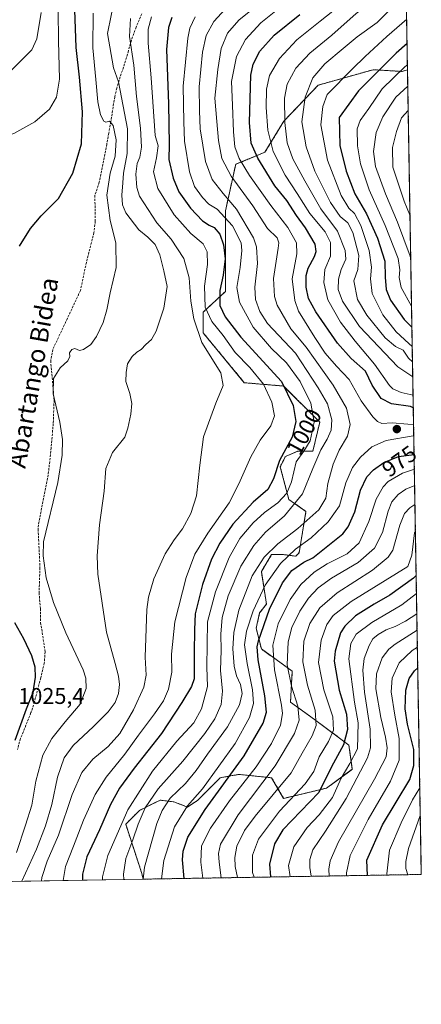
# Model space of a CAD drawing. Units: metres. Extents: x 613558 to 617010, y 4771018 to 4773389.
# Drawn here: x 616832 to 617010, y 4771018 to 4771453 of the extents above; entities that cross this region are included whole.
import ezdxf
from ezdxf.enums import TextEntityAlignment as Align

# ---------------------------------------------------------------- set-up
doc = ezdxf.new("R2010")
doc.units = ezdxf.units.M
doc.header["$MEASUREMENT"] = 0
doc.linetypes.add('TRAZOS', pattern=[0.75, 0.5, -0.25])
doc.linetypes.add('TRAZOSX2', pattern=[1.5, 1, -0.5])
for name, color, linetype, lineweight in [('Arbolado forestal', 92, 'TRAZOS', 0), ('Arbolado forestal CxS', 92, 'Continuous', 0), ('Carátula', 7, 'Continuous', 5), ('Comarca CxS', 133, 'Continuous', 0), ('Comunidad Autónoma CxS', 142, 'Continuous', 0), ('Curva de nivel maestra', 36, 'Continuous', 30), ('Curva de nivel normal', 36, 'Continuous', 0), ('Espacio natural protegido CxS', 2, 'Continuous', 0), ('Municipio CxS', 142, 'Continuous', 0), ('Pastizal CxS', 92, 'Continuous', 0), ('Provincia CxS', 1, 'Continuous', 0), ('Punto de cota en terreno', 7, 'Continuous', 0), ('Rótulo de curva de nivel directora', 19, 'Continuous', 0), ('Rótulo de punto de cota en terreno', 19, 'Continuous', 0), ('Senda', 19, 'TRAZOSX2', 0), ('Texto cartográfico', 19, 'Continuous', 0)]:
    doc.layers.add(name, color=color, linetype=linetype, lineweight=lineweight)
doc.styles.add('Arial', font='txt', dxfattribs={"height": 0.2})

# ---------------------------------------------------------------- blocks, each defined once
blk = doc.blocks.new('*U150')
at = {"layer": 'Arbolado forestal CxS', "color": 92, "linetype": 'Continuous', "lineweight": 0}
blk.add_polyline3d([(616988.44, 4771430.56, 950.74), (617001.32, 4771429.8, 943.95), (617003.67, 4771430.49, 943.35), (617009.75, 4771075.7, 911.65), (616886.91, 4771073.63, 984.92), (616886.36, 4771076.18, 985.24), (616879.27, 4771097.86, 993.02), (616885.33, 4771103.92, 990.76), (616890.16, 4771106.33, 988.32), (616894.43, 4771108.47, 986.43), (616900.49, 4771107.71, 982.97), (616906.55, 4771105.43, 979.42), (616911.1, 4771108.47, 978.9), (616920.95, 4771118.32, 977.43), (616925.73, 4771119.19, 974.9), (616929.28, 4771119.83, 972.78), (616932.88, 4771119.45, 970.35), (616936.39, 4771119.08, 968.14), (616943.68, 4771118.32, 963.56), (616948.98, 4771109.22, 956.47), (616967.93, 4771113.77, 948.65), (616979.29, 4771122.11, 942.86), (616977.78, 4771132.71, 948.21), (616962.62, 4771144.08, 960.97), (616952.01, 4771151.66, 966.82), (616952.77, 4771165.3, 963.36), (616939.13, 4771175.15, 972.99), (616936.86, 4771184.24, 976.84), (616938.38, 4771191.06, 977.43), (616941.41, 4771194.85, 975.97), (616939.13, 4771209.24, 982.7), (616943.68, 4771216.82, 983.49), (616948.23, 4771216.82, 981.2), (616954.29, 4771216.07, 977.48), (616955.8, 4771217.58, 977.61), (616958.84, 4771235.77, 986.56), (616951.26, 4771241.07, 992.47), (616947.47, 4771255.47, 999.23), (616949.74, 4771260.01, 998.68), (616955.05, 4771262.29, 996.39), (616961.87, 4771262.29, 992.13), (616964.9, 4771275.17, 993.45), (616948.98, 4771291.08, 1000.01), (616931.61, 4771292.56, 1007.6), (616913.43, 4771314.55, 1008.35), (616913.43, 4771323.65, 1005.86), (616923.28, 4771332.74, 998.04), (616923.28, 4771368.38, 993.35), (616927.82, 4771388.85, 981.63), (616940.7, 4771394.16, 971.69), (616949.04, 4771407.81, 965), (616964.19, 4771423.73, 957.77), (616988.44, 4771430.56, 950.74)], close=True, dxfattribs=at)
blk = doc.blocks.new('*U174')
at = {"layer": 'Curva de nivel normal', "color": 36, "linetype": 'Continuous', "lineweight": 0}
blk.add_polyline3d([(616909.98, 4771453.9, 995), (616907.55, 4771448.84, 995), (616906.64, 4771444.53, 995), (616904.6, 4771423.29, 995), (616904.94, 4771407.54, 995), (616905.28, 4771399.12, 995), (616907.4, 4771385.51, 995), (616909.6, 4771379.12, 995), (616913.09, 4771374.15, 995), (616916.02, 4771371.31, 995), (616919.67, 4771369, 995), (616926.39, 4771361.75, 995), (616930.18, 4771354.2, 995), (616930.47, 4771350.86, 995), (616929.71, 4771343.28, 995), (616928.26, 4771334.54, 995), (616929.47, 4771328.03, 995), (616935.54, 4771317.08, 995), (616943.67, 4771307.66, 995), (616950.21, 4771301.27, 995), (616956.2, 4771293.15, 995), (616960.97, 4771283.46, 995), (616962.45, 4771275.17, 995), (616960.63, 4771266.97, 995), (616957.92, 4771262.42, 995), (616954.55, 4771257.63, 995), (616952.41, 4771248.86, 995), (616950.36, 4771243.91, 995), (616946.34, 4771239.56, 995), (616940.57, 4771235.28, 995), (616935.5, 4771230.8, 995), (616929.63, 4771223.86, 995), (616924.91, 4771215.53, 995), (616918.84, 4771200.28, 995), (616915.38, 4771187.06, 995), (616915.03, 4771167.05, 995), (616915.29, 4771158.61, 995), (616912.72, 4771148.8, 995), (616909.29, 4771142.6, 995), (616901.89, 4771134.46, 995), (616891.11, 4771121.2, 995), (616880.17, 4771104.2, 995), (616871.31, 4771084.03, 995), (616869.05, 4771074.64, 995), (616869.03, 4771073.32, 995)], dxfattribs=at)
blk = doc.blocks.new('*U175')
at = {"layer": 'Curva de nivel normal', "color": 36, "linetype": 'Continuous', "lineweight": 0}
blk.add_polyline3d([(616940.44, 4771461.54, 985), (616929.25, 4771452.45, 985), (616924.25, 4771446.64, 985), (616921.35, 4771439.95, 985), (616919.98, 4771430.67, 985), (616918.62, 4771418.04, 985), (616919.52, 4771407.79, 985), (616920.19, 4771399.28, 985), (616921.7, 4771391.37, 985), (616925.77, 4771383.69, 985), (616935.3, 4771370.5, 985), (616941.92, 4771360.58, 985), (616946.08, 4771356.44, 985), (616946.8, 4771354.27, 985), (616946.5, 4771351.86, 985), (616944.56, 4771338.47, 985), (616944.93, 4771330.56, 985), (616946.09, 4771326.7, 985), (616952.12, 4771316.34, 985), (616958.85, 4771308.21, 985), (616970.79, 4771291.53, 985), (616976.79, 4771281.38, 985), (616978.4, 4771274.1, 985), (616977.12, 4771269.01, 985), (616973.48, 4771262.78, 985), (616970.8, 4771256.68, 985), (616968.5, 4771248.14, 985), (616967.6, 4771241.64, 985), (616964.56, 4771236.49, 985), (616955.2, 4771228.2, 985), (616946.42, 4771221.56, 985), (616940.37, 4771215.67, 985), (616935.14, 4771207.4, 985), (616929.19, 4771192.29, 985), (616926.96, 4771182.45, 985), (616926.56, 4771175.14, 985), (616927.17, 4771167.5, 985), (616928.21, 4771163.22, 985), (616929.93, 4771159.46, 985), (616930.65, 4771155.53, 985), (616929.5, 4771150.56, 985), (616924.19, 4771140.83, 985), (616915.41, 4771128.68, 985), (616910.43, 4771121.59, 985), (616905.58, 4771115.87, 985), (616898.9, 4771109.34, 985), (616895.32, 4771103.89, 985), (616893.05, 4771098.14, 985), (616887.48, 4771078.88, 985), (616886.92, 4771073.63, 985)], dxfattribs=at)
blk = doc.blocks.new('*U178')
at = {"layer": 'Curva de nivel normal', "color": 36, "linetype": 'Continuous', "lineweight": 0}
for points in [[(617004.77, 4771366.06, 935), (617002.16, 4771372.54, 935), (616997.16, 4771387.52, 935), (616997.02, 4771396.3, 935), (616998.73, 4771403.32, 935), (617001, 4771409.33, 935), (617003.97, 4771412.64, 935)], [(616969.02, 4771075.01, 935), (616968.94, 4771077.98, 935), (616969.55, 4771081.71, 935), (616973.18, 4771090.06, 935), (616989.12, 4771117.78, 935), (616994.23, 4771127.53, 935), (616994.68, 4771131.53, 935), (616993.98, 4771136.2, 935), (616991.84, 4771144.86, 935), (616989.74, 4771157.53, 935), (616989.99, 4771164.24, 935), (616992.42, 4771171.19, 935), (616995.45, 4771175.09, 935), (616998.18, 4771177.21, 935), (617007.9, 4771183.49, 935)]]:
    blk.add_polyline3d(points, dxfattribs=at)
blk = doc.blocks.new('*U181')
at = {"layer": 'Curva de nivel normal', "color": 36, "linetype": 'Continuous', "lineweight": 0}
for points in [[(616996.42, 4771457.54, 960), (616990.32, 4771451.38, 960), (616981.39, 4771445.06, 960), (616975.18, 4771439.9, 960), (616967.11, 4771433.1, 960), (616961.91, 4771426.94, 960), (616958.47, 4771418.41, 960), (616957.04, 4771407.52, 960), (616958.87, 4771396.54, 960), (616962.78, 4771385.8, 960), (616969.6, 4771372.01, 960), (616973.97, 4771365.83, 960), (616977.28, 4771363.01, 960), (616979.55, 4771358.78, 960), (616982.19, 4771348.71, 960), (616981.78, 4771342.4, 960), (616979.92, 4771337.54, 960), (616981.63, 4771329.2, 960), (616985.64, 4771322.34, 960), (616993.81, 4771312.3, 960), (616998.33, 4771308.51, 960), (617001.79, 4771306.91, 960), (617004.07, 4771303.42, 960), (617005.87, 4771301.79, 960)], [(617006.95, 4771238.78, 960), (617004.74, 4771237.44, 960), (617002.27, 4771234.82, 960), (617000.24, 4771229.77, 960), (616997.16, 4771218.75, 960), (616995.11, 4771215.63, 960), (616988.17, 4771209.95, 960), (616972.63, 4771199.9, 960), (616964.99, 4771193.2, 960), (616960.54, 4771186.32, 960), (616957.93, 4771178.61, 960), (616957.49, 4771169.43, 960), (616959.51, 4771159.11, 960), (616962.88, 4771148.08, 960), (616963.34, 4771141.36, 960), (616961.58, 4771136.76, 960), (616957.12, 4771129.21, 960), (616952.23, 4771120.47, 960), (616936.43, 4771101.43, 960), (616931.7, 4771095.08, 960), (616928.34, 4771088.13, 960), (616927.37, 4771083.18, 960), (616927.56, 4771079.24, 960), (616928.55, 4771074.33, 960)]]:
    blk.add_polyline3d(points, dxfattribs=at)
blk = doc.blocks.new('*U186')
at = {"layer": 'Curva de nivel normal', "color": 36, "linetype": 'Continuous', "lineweight": 0}
blk.add_polyline3d([(617008.0311, 4771175.9454, 930), (617005.65, 4771174.46, 930), (616999.96, 4771168.95, 930), (616996.85, 4771162.28, 930), (616996.39, 4771156.22, 930), (616998, 4771145.89, 930), (616999.95, 4771135.64, 930), (616999.93, 4771126.13, 930), (616996.1, 4771116.82, 930), (616986.3, 4771099.94, 930), (616978.37, 4771084.13, 930), (616976.68, 4771076.44, 930), (616976.7884, 4771075.1436, 930)], dxfattribs=at)
blk = doc.blocks.new('*U187')
at = {"layer": 'Curva de nivel normal', "color": 36, "linetype": 'Continuous', "lineweight": 0}
blk.add_polyline3d([(616878.39, 4771073.48, 990), (616878.31, 4771075.85, 990), (616879.38, 4771082.68, 990), (616882.42, 4771091.04, 990), (616884.7, 4771097.95, 990), (616887.9, 4771105.07, 990), (616893.52, 4771113.39, 990), (616904.44, 4771125.68, 990), (616914.23, 4771137.91, 990), (616918.53, 4771144.32, 990), (616921.38, 4771150.71, 990), (616921.93, 4771156.54, 990), (616921.03, 4771165.69, 990), (616921.41, 4771174.62, 990), (616921.21, 4771181.66, 990), (616921.77, 4771189.04, 990), (616924.47, 4771198.59, 990), (616930.1, 4771211.6, 990), (616935.79, 4771220.82, 990), (616941.03, 4771226.6, 990), (616949.31, 4771233.88, 990), (616957.31, 4771243.51, 990), (616961.79, 4771254.78, 990), (616965.38, 4771262.91, 990), (616968.24, 4771267.72, 990), (616969.89, 4771271.58, 990), (616970.28, 4771276.2, 990), (616968.3, 4771283.26, 990), (616964.18, 4771290.27, 990), (616954.16, 4771305.52, 990), (616941.81, 4771318.62, 990), (616938.46, 4771323.97, 990), (616936.61, 4771329.26, 990), (616936.3, 4771334.66, 990), (616937.5, 4771345.04, 990), (616936.97, 4771352.39, 990), (616935.66, 4771356.4, 990), (616928.23, 4771369.1, 990), (616922.27, 4771375.96, 990), (616917.41, 4771382.11, 990), (616914.45, 4771390.15, 990), (616912.12, 4771404.51, 990), (616911.78, 4771412.43, 990), (616911.7, 4771423.05, 990), (616913.12, 4771438.25, 990), (616914.72, 4771445.72, 990), (616918.13, 4771451.87, 990), (616924.99, 4771459.16, 990)], dxfattribs=at)
blk = doc.blocks.new('*U189')
at = {"layer": 'Curva de nivel normal', "color": 36, "linetype": 'Continuous', "lineweight": 0}
for points in [[(617003.79, 4771423.28, 940), (616998.51, 4771418.44, 940), (616992.76, 4771409.84, 940), (616989.88, 4771402.81, 940), (616988.69, 4771394.54, 940), (616989.54, 4771387.82, 940), (616993.87, 4771375.8, 940), (616999.25, 4771363.28, 940), (617004.75, 4771348.35, 940), (617005.1, 4771346.79, 940)], [(617007.78, 4771190.66, 940), (617002.72, 4771187.41, 940), (616998.18, 4771185.03, 940), (616994.23, 4771183.58, 940), (616990.7, 4771181.58, 940), (616988.36, 4771179.55, 940), (616986.73, 4771176.72, 940), (616984.57, 4771170.94, 940), (616983.88, 4771165.73, 940), (616984.61, 4771156.05, 940), (616987.1, 4771139.8, 940), (616987.3, 4771131.54, 940), (616986.01, 4771127.19, 940), (616976.57, 4771109.14, 940), (616967.38, 4771094.82, 940), (616961.89, 4771086.49, 940), (616960.59, 4771082.25, 940), (616960.53, 4771078.83, 940), (616961.08, 4771074.88, 940)]]:
    blk.add_polyline3d(points, dxfattribs=at)
blk = doc.blocks.new('*U191')
at = {"layer": 'Curva de nivel normal', "color": 36, "linetype": 'Continuous', "lineweight": 0}
blk.add_polyline3d([(617003.73, 4771075.6, 915), (617002.86, 4771078.26, 915), (617002.84, 4771081.39, 915), (617004.15, 4771087.12, 915), (617009.31, 4771101.64, 915)], dxfattribs=at)
blk = doc.blocks.new('*U198')
at = {"layer": 'Curva de nivel normal', "color": 36, "linetype": 'Continuous', "lineweight": 0}
for points in [[(617003.28, 4771452.92, 955), (616994.59, 4771445.17, 955), (616984.98, 4771436.42, 955), (616979.3, 4771430.9, 955), (616968.18, 4771419.64, 955), (616966.25, 4771414.41, 955), (616965.43, 4771406.28, 955), (616968.39, 4771390.66, 955), (616974.39, 4771375.08, 955), (616977.79, 4771369.48, 955), (616980.22, 4771367.17, 955), (616983.03, 4771361.88, 955), (616986.72, 4771350.83, 955), (616987.7, 4771343.52, 955), (616987.27, 4771338.3, 955), (616988.12, 4771331.82, 955), (616992.79, 4771322.48, 955), (616998.65, 4771315.01, 955), (617004.18, 4771309.88, 955), (617005.76, 4771308.5, 955)], [(617007.16, 4771226.99, 955), (617006.78, 4771226.32, 955), (617005.58, 4771216.51, 955), (617003.74, 4771211.56, 955), (616978.85, 4771196.08, 955), (616970.85, 4771189.92, 955), (616968.06, 4771185.94, 955), (616965.6, 4771179.05, 955), (616964.38, 4771169.19, 955), (616966.66, 4771157.18, 955), (616970.68, 4771145.19, 955), (616970.93, 4771139.4, 955), (616968.79, 4771134.32, 955), (616964.66, 4771127.55, 955), (616962.24, 4771121.16, 955), (616958.52, 4771115.69, 955), (616947.2, 4771103.56, 955), (616937.88, 4771091.32, 955), (616935.17, 4771084.24, 955), (616935.26, 4771076.59, 955), (616935.93, 4771074.45, 955)]]:
    blk.add_polyline3d(points, dxfattribs=at)
blk = doc.blocks.new('*U203')
at = {"layer": 'Curva de nivel normal', "color": 36, "linetype": 'Continuous', "lineweight": 0}
for points in [[(616946.3, 4771457.16, 980), (616938.86, 4771451.18, 980), (616932.08, 4771443.87, 980), (616928.11, 4771436.4, 980), (616926, 4771425.4, 980), (616926.38, 4771414.98, 980), (616926.78, 4771403.12, 980), (616927.5, 4771396.62, 980), (616929.37, 4771391.39, 980), (616933.95, 4771383.87, 980), (616943.36, 4771370.74, 980), (616950.8, 4771360.99, 980), (616954.7, 4771354.3, 980), (616954.85, 4771349.35, 980), (616952.74, 4771338.37, 980), (616953.92, 4771328.82, 980), (616955.6, 4771324.11, 980), (616962.72, 4771312.54, 980), (616967.27, 4771305.54, 980), (616972.25, 4771299.82, 980), (616977.93, 4771293.96, 980), (616983.2, 4771284.56, 980), (616988.41, 4771277.52, 980), (616990.35, 4771275.42, 980), (616992.35, 4771274.56, 980), (616996.85, 4771274.88, 980), (617003.85, 4771274.29, 980), (617006.35, 4771274.18, 980)], [(617006.43, 4771269.25, 980), (617006.2, 4771269.15, 980), (616994.18, 4771267.09, 980), (616987.89, 4771264.29, 980), (616982.9, 4771259.73, 980), (616979.36, 4771255.19, 980), (616976.36, 4771248.44, 980), (616973.7, 4771238.26, 980), (616968.69, 4771231.13, 980), (616961.08, 4771224.2, 980), (616954.19, 4771219.2, 980), (616947.57, 4771212.86, 980), (616940.81, 4771203.2, 980), (616935.47, 4771191.99, 980), (616932.53, 4771183.04, 980), (616931.72, 4771177.02, 980), (616932.8, 4771168.66, 980), (616935.24, 4771157.17, 980), (616935.67, 4771151.08, 980), (616933.93, 4771144.95, 980), (616927.61, 4771133.5, 980), (616913.13, 4771113.46, 980), (616906.5, 4771105.93, 980), (616900.74, 4771096.63, 980), (616896.06, 4771081.84, 980), (616895, 4771073.76, 980)]]:
    blk.add_polyline3d(points, dxfattribs=at)
blk = doc.blocks.new('*U208')
at = {"layer": 'Curva de nivel normal', "color": 36, "linetype": 'Continuous', "lineweight": 0}
blk.add_polyline3d([(617009.09, 4771113.92, 920), (617005.8, 4771108.64, 920), (617000.83, 4771098.43, 920), (616995.72, 4771086.34, 920), (616994.53, 4771076.03, 920), (616994.63, 4771075.44, 920)], dxfattribs=at)
blk = doc.blocks.new('*U213')
at = {"layer": 'Curva de nivel normal', "color": 36, "linetype": 'Continuous', "lineweight": 0}
for points in [[(616973.43, 4771458.6, 970), (616965.15, 4771451.96, 970), (616954.8, 4771443.72, 970), (616947.11, 4771435.53, 970), (616942.72, 4771428.01, 970), (616941.34, 4771422.04, 970), (616941.2, 4771413.94, 970), (616942.03, 4771403.92, 970), (616944.36, 4771394.44, 970), (616949.69, 4771384.05, 970), (616954.99, 4771376.02, 970), (616960.47, 4771367.16, 970), (616967.27, 4771359.07, 970), (616969.73, 4771354.44, 970), (616969.6, 4771348.31, 970), (616967.16, 4771342.52, 970), (616966.78, 4771336.71, 970), (616968.45, 4771329.03, 970), (616974.06, 4771319.27, 970), (616980.56, 4771310.8, 970), (616989.06, 4771300.76, 970), (616995.69, 4771291.38, 970), (616997.15, 4771289.8, 970), (617000.83, 4771288.26, 970), (617006.13, 4771287.02, 970)], [(617006.69, 4771254.26, 970), (617005.78, 4771254.06, 970), (617001.39, 4771252.63, 970), (616995.12, 4771249, 970), (616992.9, 4771246.69, 970), (616989.78, 4771241.2, 970), (616986.58, 4771231.38, 970), (616982.32, 4771221.94, 970), (616976.97, 4771217.14, 970), (616968.12, 4771212.69, 970), (616962.41, 4771208.96, 970), (616956.62, 4771203.54, 970), (616951.81, 4771196.96, 970), (616946.61, 4771186.23, 970), (616944.15, 4771176.86, 970), (616944.92, 4771165.91, 970), (616948.05, 4771150.42, 970), (616948.41, 4771146.74, 970), (616947.6, 4771141.47, 970), (616943.68, 4771133.42, 970), (616936.8, 4771123.23, 970), (616925.14, 4771108.22, 970), (616916.67, 4771096.16, 970), (616912.71, 4771088.27, 970), (616912.48, 4771081.05, 970), (616913.32, 4771074.07, 970)]]:
    blk.add_polyline3d(points, dxfattribs=at)
blk = doc.blocks.new('*U216')
at = {"layer": 'Curva de nivel normal', "color": 36, "linetype": 'Continuous', "lineweight": 0}
for points in [[(617003.63, 4771432.79, 945), (617002.52, 4771431.78, 945), (616992.51, 4771422.15, 945), (616986.51, 4771413.5, 945), (616982.71, 4771408.2, 945), (616981.5, 4771404.45, 945), (616981.62, 4771397.04, 945), (616982.95, 4771388.99, 945), (616986.66, 4771377.6, 945), (616993.75, 4771361.85, 945), (616999.56, 4771347.26, 945), (617000.26, 4771342.36, 945), (616999.93, 4771338.96, 945), (617000.9, 4771334.6, 945), (617005.38, 4771326.37, 945), (617005.45, 4771326.28, 945)], [(617007.62, 4771199.65, 945), (617001.18, 4771194.64, 945), (616987.85, 4771186.85, 945), (616980.93, 4771181.72, 945), (616978.67, 4771177.52, 945), (616977.78, 4771170.78, 945), (616980.2, 4771151.7, 945), (616981.84, 4771142.53, 945), (616981.51, 4771131.09, 945), (616978.18, 4771124.65, 945), (616974.35, 4771118.22, 945), (616970.51, 4771109.68, 945), (616964.64, 4771102.01, 945), (616959.42, 4771096.48, 945), (616953.41, 4771087.95, 945), (616951.16, 4771079.67, 945), (616951.78, 4771074.72, 945)]]:
    blk.add_polyline3d(points, dxfattribs=at)
blk = doc.blocks.new('*U218')
at = {"layer": 'Curva de nivel normal', "color": 36, "linetype": 'Continuous', "lineweight": 0}
for points in [[(617002.89, 4771475.9, 965), (616999.07, 4771470.46, 965), (616992.88, 4771464.21, 965), (616981.03, 4771455.41, 965), (616970.3, 4771445.87, 965), (616960.49, 4771437.87, 965), (616954.33, 4771431.21, 965), (616950.56, 4771424.21, 965), (616949.42, 4771418.05, 965), (616949.44, 4771407.28, 965), (616950.56, 4771398.26, 965), (616953.07, 4771391.24, 965), (616958.36, 4771381.62, 965), (616965.33, 4771369.24, 965), (616972.77, 4771359.35, 965), (616976.2, 4771350.87, 965), (616976.42, 4771347, 965), (616974.43, 4771342.49, 965), (616973.14, 4771338.18, 965), (616973.11, 4771333.66, 965), (616974.94, 4771328.48, 965), (616982.43, 4771317.36, 965), (616999.31, 4771299.51, 965), (617005.99, 4771295.07, 965)], [(617006.81, 4771247.2, 965), (617002.95, 4771245.61, 965), (616999.51, 4771243.22, 965), (616996.72, 4771239.98, 965), (616995.06, 4771235.89, 965), (616992.57, 4771226.53, 965), (616989.07, 4771219.53, 965), (616981.94, 4771213.2, 965), (616970.17, 4771206.34, 965), (616964.14, 4771202.1, 965), (616959.89, 4771197.48, 965), (616956.11, 4771191.85, 965), (616952.62, 4771184.66, 965), (616950.92, 4771178.28, 965), (616950.57, 4771168.08, 965), (616952.45, 4771158.68, 965), (616955.3, 4771149.87, 965), (616955.89, 4771143.81, 965), (616953.82, 4771137.86, 965), (616945.3, 4771123.53, 965), (616928.94, 4771101.92, 965), (616921.09, 4771089.11, 965), (616920.22, 4771085, 965), (616920.47, 4771081.07, 965), (616921.46, 4771074.21, 965)]]:
    blk.add_polyline3d(points, dxfattribs=at)
blk = doc.blocks.new('*U237')
at = {"layer": 'Curva de nivel maestra', "color": 36, "linetype": 'Continuous', "lineweight": 30}
blk.add_polyline3d([(616985.98, 4771075.3, 925), (616985.68, 4771081.96, 925), (616992.65, 4771097.53, 925), (617004.71, 4771117.53, 925), (617006.46, 4771123.8, 925), (617006.49, 4771130.86, 925), (617003.69, 4771141.92, 925), (617002.62, 4771148.8, 925), (617002.84, 4771156.97, 925), (617004.31, 4771162.07, 925), (617006.75, 4771165.56, 925), (617008.19, 4771166.79, 925)], dxfattribs=at)
blk = doc.blocks.new('*U238')
at = {"layer": 'Curva de nivel maestra', "color": 36, "linetype": 'Continuous', "lineweight": 30}
for points in [[(617003.47, 4771442.14, 950), (616998.69, 4771437.93, 950), (616981.98, 4771421.23, 950), (616973.43, 4771409.54, 950), (616973.8, 4771397.16, 950), (616976.54, 4771385.9, 950), (616980.42, 4771375.88, 950), (616985.53, 4771366.95, 950), (616990.47, 4771356.22, 950), (616993.65, 4771346.17, 950), (616993.72, 4771339.04, 950), (616994.24, 4771333.69, 950), (616996.19, 4771328.88, 950), (617002.21, 4771320.43, 950), (617005.61, 4771317.09, 950)], [(617007.49, 4771207.52, 950), (617006.27, 4771206.3, 950), (616995.9, 4771198.81, 950), (616988.89, 4771194.9, 950), (616980.66, 4771189.69, 950), (616975.95, 4771185.22, 950), (616974.12, 4771182.24, 950), (616971.68, 4771174.21, 950), (616971.31, 4771169.72, 950), (616973.5, 4771156.98, 950), (616976.7, 4771146.39, 950), (616977.12, 4771139.55, 950), (616975.35, 4771132.93, 950), (616970.15, 4771123.21, 950), (616964.49, 4771111.86, 950), (616948.61, 4771095.41, 950), (616944.94, 4771089.22, 950), (616942.8, 4771080.3, 950), (616943.19, 4771074.66, 950), (616943.22, 4771074.58, 950)]]:
    blk.add_polyline3d(points, dxfattribs=at)
blk = doc.blocks.new('*U239')
at = {"layer": 'Curva de nivel maestra', "color": 36, "linetype": 'Continuous', "lineweight": 30}
for points in [[(617006.22, 4771281.54, 975), (617004.92, 4771281.99, 975), (616996.63, 4771283.2, 975), (616992, 4771285.64, 975), (616988.12, 4771291.43, 975), (616985.12, 4771297.59, 975), (616978.81, 4771303.19, 975), (616972.68, 4771309.92, 975), (616963.18, 4771323.85, 975), (616959.96, 4771329.66, 975), (616958.92, 4771334.7, 975), (616958.92, 4771339.82, 975), (616959.75, 4771343.11, 975), (616962.55, 4771348.18, 975), (616963.26, 4771350.4, 975), (616962.82, 4771353.61, 975), (616958.55, 4771360.81, 975), (616954.62, 4771366.21, 975), (616950.4, 4771372.83, 975), (616945.06, 4771379.38, 975), (616937.52, 4771391.55, 975), (616934.7, 4771398.14, 975), (616933.9, 4771407.27, 975), (616934.56, 4771428.09, 975), (616935.52, 4771432.95, 975), (616938.44, 4771438.75, 975), (616944.75, 4771445.8, 975), (616956.16, 4771454.86, 975)], [(616905.12, 4771073.93, 975), (616904.32, 4771082.13, 975), (616904.69, 4771086.01, 975), (616906.63, 4771092.2, 975), (616914.39, 4771104.4, 975), (616931.52, 4771128.07, 975), (616939.87, 4771142.44, 975), (616941.39, 4771147.2, 975), (616940.73, 4771154.42, 975), (616937.76, 4771170.34, 975), (616937.32, 4771176.01, 975), (616937.94, 4771178.76, 975), (616942.72, 4771192.67, 975), (616948.48, 4771204.24, 975), (616952.66, 4771209.77, 975), (616957.85, 4771213.4, 975), (616961.85, 4771215.36, 975), (616975.04, 4771225.89, 975), (616977.41, 4771228.97, 975), (616980.34, 4771235.6, 975), (616982.86, 4771245.14, 975), (616985.76, 4771251.01, 975), (616988.6, 4771254.16, 975), (616993.14, 4771257.38, 975), (616999.72, 4771259.96, 975), (617006.57, 4771260.91, 975)]]:
    blk.add_polyline3d(points, dxfattribs=at)
blk = doc.blocks.new('5PATER')
at = {"layer": 'Carátula', "linetype": 'Continuous', "lineweight": 5}
h = blk.add_hatch(color=250, dxfattribs=at)
edge = h.paths.add_edge_path()
edge.add_ellipse((0, 0.01), major_axis=(-1.33, -1.34), ratio=0.999422, start_angle=0, end_angle=360)
blk = doc.blocks.new('*U255')
at = {"layer": 'Senda', "color": 19, "linetype": 'TRAZOSX2', "lineweight": 0}
blk.add_polyline3d([(616886.35, 4771455.23, 1007.1), (616883.87, 4771449.34, 1007.91), (616881.75, 4771443.58, 1009.14), (616880.44, 4771438.83, 1010.38), (616875.35, 4771422.46, 1015.31), (616874.39, 4771418.62, 1016.1), (616873.69, 4771414.09, 1017.18), (616872.75, 4771407.66, 1019.32), (616871.75, 4771402.54, 1020.79), (616870.91, 4771397.7, 1021.67), (616867.59, 4771380.94, 1021.19), (616865.66, 4771375.18, 1021.8), (616865.82, 4771363.74, 1021.59), (616865.26, 4771358.77, 1021.81), (616861.9, 4771345.58, 1021.77), (616859.26, 4771333.18, 1021.66), (616852.14, 4771317.98, 1021.46), (616847.06, 4771307.18, 1020.87), (616846.14, 4771302.25, 1020.52), (616847.66, 4771284.86, 1019.85), (616847.26, 4771274.54, 1020.51), (616846.36, 4771263.8, 1020.88), (616845.04, 4771251.91, 1020.96), (616840.72, 4771229.86, 1020.76), (616840.62, 4771227.98, 1020.76), (616841.39, 4771211.06, 1020.55), (616841.02, 4771199.9, 1021.5), (616841.58, 4771193.02, 1021.87), (616841.7, 4771186.78, 1022.47), (616843.7, 4771173.9, 1023.32), (616843.32, 4771168.93, 1023.89), (616841.74, 4771162.38, 1024.47), (616838.98, 4771151.82, 1024.54), (616837.45, 4771147.05, 1024.35), (616832.82, 4771135.58, 1024.23), (616831.44, 4771130.78, 1024.34)], dxfattribs=at)

msp = doc.modelspace()

# ---------------------------------------------------------------- linework, layer by layer
at = {"layer": 'Arbolado forestal', "color": 92, "linetype": 'TRAZOS', "lineweight": 0}
for points in [[(616886.91, 4771073.63, 984.92), (616886.36, 4771076.18, 985.24), (616879.27, 4771097.86, 993.02), (616885.33, 4771103.92, 990.76), (616890.16, 4771106.34, 988.32), (616894.43, 4771108.47, 986.43), (616900.49, 4771107.71, 982.97), (616906.55, 4771105.43, 979.42), (616911.1, 4771108.47, 978.9), (616920.95, 4771118.32, 977.43), (616925.73, 4771119.19, 974.9), (616929.28, 4771119.83, 972.78), (616932.88, 4771119.45, 970.35), (616936.39, 4771119.08, 968.14), (616943.68, 4771118.32, 963.56), (616948.98, 4771109.22, 956.47), (616967.93, 4771113.77, 948.65), (616979.29, 4771122.11, 942.86), (616977.78, 4771132.71, 948.21), (616962.62, 4771144.08, 960.97), (616952.01, 4771151.66, 966.82), (616952.77, 4771165.3, 963.36), (616939.13, 4771175.15, 972.99), (616936.86, 4771184.24, 976.83), (616938.38, 4771191.06, 977.43), (616941.41, 4771194.85, 975.97), (616939.13, 4771209.24, 982.7), (616943.68, 4771216.82, 983.49), (616948.23, 4771216.82, 981.2), (616954.29, 4771216.07, 977.48), (616955.8, 4771217.58, 977.61), (616958.84, 4771235.77, 986.56), (616951.26, 4771241.07, 992.47), (616947.47, 4771255.47, 999.23), (616949.74, 4771260.01, 998.68), (616955.05, 4771262.29, 996.39), (616961.87, 4771262.29, 992.13), (616964.9, 4771275.17, 993.45), (616948.98, 4771291.08, 1000.01), (616931.61, 4771292.56, 1007.6), (616913.42, 4771314.55, 1008.35), (616913.42, 4771323.65, 1005.86), (616923.27, 4771332.74, 998.04), (616923.28, 4771368.38, 993.35), (616927.82, 4771388.86, 981.63), (616940.7, 4771394.16, 971.69), (616949.04, 4771407.81, 965), (616964.19, 4771423.73, 957.77), (616988.44, 4771430.56, 950.74), (617001.32, 4771429.8, 943.95), (617003.67, 4771430.49, 943.35)], [(617003.67, 4771430.49, 943.35), (617009.75, 4771075.7, 911.65), (616886.91, 4771073.63, 984.92)]]:
    msp.add_polyline3d(points, dxfattribs=at)
at = {"layer": 'Comarca CxS', "color": 133, "linetype": 'Continuous', "lineweight": 0}
msp.add_polyline3d([(617009.75, 4771075.7, 911.65), (613618.08, 4771018.44, 555.86), (613579.52, 4773331.98, 541.59), (616970.08, 4773389.24, 580.56), (617009.75, 4771075.7, 911.65)], close=True, dxfattribs=at)
msp.add_polyline3d([(617009.75, 4771075.7, 911.65), (613618.08, 4771018.44, 555.86), (613579.52, 4773331.98, 541.59), (616970.08, 4773389.24, 580.56), (617009.75, 4771075.7, 911.65)], close=True, dxfattribs=at)
at = {"layer": 'Comunidad Autónoma CxS', "color": 142, "linetype": 'Continuous', "lineweight": 0}
msp.add_polyline3d([(617009.75, 4771075.7, 911.65), (613618.08, 4771018.44, 555.86), (613579.52, 4773331.98, 541.59), (616970.08, 4773389.24, 580.56), (617009.75, 4771075.7, 911.65)], close=True, dxfattribs=at)
msp.add_polyline3d([(617009.75, 4771075.7, 911.65), (613618.08, 4771018.44, 555.86), (613579.52, 4773331.98, 541.59), (616970.08, 4773389.24, 580.56), (617009.75, 4771075.7, 911.65)], close=True, dxfattribs=at)
at = {"layer": 'Curva de nivel maestra', "color": 36, "linetype": 'Continuous', "lineweight": 30}
for points in [[(616832.42, 4771352.7, 1025), (616837.26, 4771360.54, 1025), (616841.89, 4771366.13, 1025), (616849.63, 4771373.78, 1025), (616855.9, 4771384.99, 1025), (616859.76, 4771397.94, 1025), (616860.22, 4771412.06, 1025), (616858.92, 4771427.23, 1025), (616857.33, 4771440.31, 1025), (616856.74, 4771456.94, 1025)], [(616899.66, 4771453.54, 1000), (616898.2, 4771449.21, 1000), (616897.32, 4771439.54, 1000), (616898.2, 4771415.56, 1000), (616898.46, 4771397.56, 1000), (616898.27, 4771390.91, 1000), (616900.21, 4771382.67, 1000), (616902.71, 4771376.74, 1000), (616907.82, 4771369.52, 1000), (616913.18, 4771363.92, 1000), (616916.12, 4771362, 1000), (616918.32, 4771361.06, 1000), (616920.74, 4771358.02, 1000), (616922.47, 4771353.33, 1000), (616923.09, 4771347.24, 1000), (616922.23, 4771340, 1000), (616920.8, 4771333.28, 1000), (616920.75, 4771326.59, 1000), (616923.13, 4771321.62, 1000), (616930.14, 4771312.7, 1000), (616948.08, 4771293.1, 1000), (616953.19, 4771282.48, 1000), (616954.34, 4771275.5, 1000), (616952.72, 4771268.53, 1000), (616947.18, 4771258.2, 1000), (616944.5, 4771250.2, 1000), (616942.06, 4771245.47, 1000), (616935.56, 4771239.94, 1000), (616926.55, 4771230.13, 1000), (616920.76, 4771221.86, 1000), (616917.18, 4771214.67, 1000), (616913.14, 4771203.61, 1000), (616909.98, 4771190.67, 1000), (616909.58, 4771183.79, 1000), (616909.44, 4771173.47, 1000), (616909.47, 4771161.98, 1000), (616908.23, 4771158.52, 1000), (616903.97, 4771151.47, 1000), (616895.06, 4771137.82, 1000), (616883.03, 4771122.54, 1000), (616876.48, 4771113.74, 1000), (616872.52, 4771106.53, 1000), (616867.66, 4771095.36, 1000), (616862.04, 4771083.45, 1000), (616860.24, 4771075.8, 1000), (616860.16, 4771073.17, 1000)], [(616830.47, 4771134.99, 1025), (616835.48, 4771148.72, 1025), (616838.34, 4771156.1, 1025), (616839.45, 4771162.75, 1025), (616839.33, 4771167.08, 1025), (616837.82, 4771172.12, 1025), (616834.26, 4771179.6, 1025), (616830.27, 4771186.67, 1025)]]:
    msp.add_polyline3d(points, dxfattribs=at)
at = {"layer": 'Curva de nivel normal', "color": 36, "linetype": 'Continuous', "lineweight": 0}
for points in [[(616833.35, 4771072.72, 1015), (616839.85, 4771086.87, 1015), (616843.91, 4771097.2, 1015), (616846.61, 4771106.53, 1015), (616849.17, 4771118.61, 1015), (616852.07, 4771127.2, 1015), (616856.12, 4771132.61, 1015), (616865.1, 4771140.92, 1015), (616871.57, 4771147.44, 1015), (616874.55, 4771151.59, 1015), (616876.02, 4771155.53, 1015), (616876.51, 4771159.43, 1015), (616876.1, 4771163.13, 1015), (616874.67, 4771168.76, 1015), (616870.82, 4771182.53, 1015), (616866.96, 4771208.09, 1015), (616866.73, 4771216.19, 1015), (616867.72, 4771229.8, 1015), (616869.76, 4771244.78, 1015), (616870.42, 4771254.7, 1015), (616873.42, 4771261.82, 1015), (616878.9, 4771268.53, 1015), (616880.25, 4771272.48, 1015), (616881.56, 4771278.64, 1015), (616881.95, 4771283.42, 1015), (616881.13, 4771287.86, 1015), (616879.33, 4771293.12, 1015), (616879.47, 4771297.08, 1015), (616880.03, 4771300.87, 1015), (616882.08, 4771304.15, 1015), (616884.18, 4771306.02, 1015), (616886.15, 4771307.2, 1015), (616888.17, 4771309.43, 1015), (616890.58, 4771311.55, 1015), (616892.68, 4771315.3, 1015), (616896.08, 4771325.44, 1015), (616897.59, 4771334.93, 1015), (616896.13, 4771341.9, 1015), (616894.33, 4771348.99, 1015), (616892.29, 4771353.43, 1015), (616889.08, 4771356.71, 1015), (616885.08, 4771360.02, 1015), (616879.38, 4771367.44, 1015), (616877.78, 4771371, 1015), (616877.52, 4771375.2, 1015), (616878.05, 4771380.73, 1015), (616878.34, 4771384.89, 1015), (616879.96, 4771393.59, 1015), (616880.1, 4771404.55, 1015), (616876.05, 4771425.21, 1015), (616873.88, 4771431.38, 1015), (616871.2, 4771446.56, 1015), (616874.52, 4771462.61, 1015)], [(616710.3, 4771460.84, 1030), (616720.73, 4771451.42, 1030), (616729.62, 4771441.64, 1030), (616737.9, 4771433.48, 1030), (616753.41, 4771420.78, 1030), (616767.12, 4771411.82, 1030), (616775.67, 4771406.04, 1030), (616781.6, 4771402.96, 1030), (616787.7, 4771401.3, 1030), (616794.35, 4771400.28, 1030), (616801.57, 4771397.6, 1030), (616808.94, 4771396.74, 1030), (616819.17, 4771398.72, 1030), (616829.93, 4771402.37, 1030), (616839.2, 4771407.59, 1030), (616845.56, 4771413.2, 1030), (616848.73, 4771418.39, 1030), (616850.06, 4771426.42, 1030), (616849.65, 4771443.28, 1030), (616849.5, 4771456.6, 1030)], [(616749.84, 4771453.14, 1035), (616752.46, 4771449.1, 1035), (616756.92, 4771444.88, 1035), (616765.88, 4771439.4, 1035), (616778.1, 4771434.42, 1035), (616795.46, 4771430.24, 1035), (616804.17, 4771428.67, 1035), (616810.18, 4771426.82, 1035), (616816.46, 4771426.44, 1035), (616823.32, 4771427.4, 1035), (616828.4, 4771429.88, 1035), (616837.82, 4771439.4, 1035), (616840.08, 4771444.19, 1035), (616841.89, 4771455.78, 1035)], [(616864.93, 4771455.55, 1020), (616864.69, 4771440.25, 1020), (616866.06, 4771426.22, 1020), (616866.88, 4771416.34, 1020), (616868.18, 4771410.73, 1020), (616869.53, 4771407.94, 1020), (616870.43, 4771407.4, 1020), (616872.11, 4771407.83, 1020), (616873.76, 4771406.02, 1020), (616875.06, 4771399.62, 1020), (616874.65, 4771392.47, 1020), (616872.41, 4771385.02, 1020), (616870.98, 4771375.2, 1020), (616872.37, 4771364.03, 1020), (616874.85, 4771354.28, 1020), (616875.02, 4771343.34, 1020), (616872.36, 4771332.13, 1020), (616870.91, 4771324.69, 1020), (616869.28, 4771319.12, 1020), (616866.42, 4771312.94, 1020), (616863.85, 4771309.37, 1020), (616860.68, 4771307.14, 1020), (616858.9, 4771306.79, 1020), (616856.78, 4771307.56, 1020), (616855.5, 4771307.25, 1020), (616854.39, 4771305.66, 1020), (616854.63, 4771304.16, 1020), (616853.64, 4771302.22, 1020), (616850.31, 4771299.14, 1020), (616847.42, 4771294.4, 1020), (616847.27, 4771287.67, 1020), (616850.2, 4771275.2, 1020), (616851.38, 4771267.53, 1020), (616851.18, 4771260.53, 1020), (616849.28, 4771248.53, 1020)], [(616890.61, 4771453.95, 1005), (616889.17, 4771448.41, 1005), (616889.19, 4771442.34, 1005), (616890.52, 4771427.04, 1005), (616892.32, 4771401.54, 1005), (616893.65, 4771397, 1005), (616892.79, 4771391.66, 1005), (616891.52, 4771385.54, 1005), (616893.41, 4771378.21, 1005), (616900.58, 4771366.57, 1005), (616908.06, 4771358.31, 1005), (616913.44, 4771353.75, 1005), (616915.2, 4771350.28, 1005), (616915.32, 4771344.64, 1005), (616914.03, 4771335.12, 1005), (616914.32, 4771325.9, 1005), (616917.3, 4771319.52, 1005), (616922.28, 4771313.34, 1005), (616927.58, 4771305.91, 1005), (616934.02, 4771299.29, 1005), (616940.14, 4771291.86, 1005), (616943.8, 4771283.94, 1005), (616945.01, 4771278, 1005), (616943.39, 4771273.59, 1005), (616938.68, 4771267.14, 1005), (616934.53, 4771259.83, 1005), (616929.12, 4771247.94, 1005), (616924.91, 4771239.51, 1005), (616915.51, 4771226.26, 1005), (616909.81, 4771216.99, 1005), (616905.91, 4771206.72, 1005), (616900.93, 4771187.04, 1005), (616899.53, 4771172.8, 1005), (616899.61, 4771164.97, 1005), (616898.16, 4771157.39, 1005), (616895.96, 4771152.21, 1005), (616891.95, 4771146.48, 1005), (616884.9, 4771137.18, 1005), (616878.86, 4771128.69, 1005), (616870.69, 4771118.64, 1005), (616865.75, 4771110.98, 1005), (616860.59, 4771099.66, 1005), (616856.28, 4771088.15, 1005), (616852.61, 4771079.14, 1005), (616851.6, 4771073.03, 1005)], [(616842.02, 4771072.87, 1010), (616842.23, 4771074.42, 1010), (616844.54, 4771081.56, 1010), (616849.63, 4771092.97, 1010), (616855.66, 4771111, 1010), (616859.83, 4771120.65, 1010), (616864.76, 4771126.47, 1010), (616871.51, 4771132.06, 1010), (616876.66, 4771137.83, 1010), (616882.72, 4771148.29, 1010), (616887.21, 4771158.34, 1010), (616888.26, 4771163.53, 1010), (616887.91, 4771171.53, 1010), (616888.59, 4771192.53, 1010), (616889.31, 4771197.99, 1010), (616891.62, 4771206, 1010), (616896.61, 4771217.06, 1010), (616900.61, 4771223.33, 1010), (616904.34, 4771228.04, 1010), (616907.99, 4771234.88, 1010), (616910.44, 4771242.7, 1010), (616911.95, 4771256.24, 1010), (616913.59, 4771268.7, 1010), (616919.02, 4771283.58, 1010), (616922.32, 4771291.28, 1010), (616921.29, 4771296.83, 1010), (616912.9, 4771310.26, 1010), (616909.33, 4771320.69, 1010), (616907.97, 4771328.45, 1010), (616907.24, 4771338.74, 1010), (616904.88, 4771347.35, 1010), (616899.37, 4771355.8, 1010), (616892.97, 4771363.04, 1010), (616885.33, 4771374.87, 1010), (616884.14, 4771378.64, 1010), (616883.74, 4771384.54, 1010), (616884.38, 4771389.21, 1010), (616885.44, 4771391.93, 1010), (616886.26, 4771396.43, 1010), (616885.78, 4771404.86, 1010), (616884.09, 4771418.8, 1010), (616882.86, 4771432.54, 1010), (616880.92, 4771445.25, 1010), (616881.3, 4771453.13, 1010)], [(616849.28, 4771248.53, 1020), (616842.99, 4771222.34, 1020), (616842.82, 4771216.21, 1020), (616844.13, 4771206.48, 1020), (616847.31, 4771195.68, 1020), (616852.87, 4771182.32, 1020), (616860.49, 4771165.91, 1020), (616861.67, 4771162.33, 1020), (616861.85, 4771157.63, 1020), (616859.18, 4771150.76, 1020), (616852.51, 4771142.97, 1020), (616846.61, 4771135.59, 1020), (616842.74, 4771128.33, 1020), (616839.64, 4771116.89, 1020), (616837.85, 4771106.2, 1020), (616835.04, 4771097.4, 1020), (616831.08, 4771085.41, 1020)]]:
    msp.add_polyline3d(points, dxfattribs=at)
at = {"layer": 'Espacio natural protegido CxS', "color": 2, "linetype": 'Continuous', "lineweight": 0}
msp.add_polyline3d([(617009.75, 4771075.7, 911.65), (613618.08, 4771018.44, 555.86), (613579.52, 4773331.98, 541.59), (616970.08, 4773389.24, 580.56), (617009.75, 4771075.7, 911.65)], close=True, dxfattribs=at)
msp.add_polyline3d([(617009.75, 4771075.7, 911.65), (613618.08, 4771018.44, 555.86), (613579.52, 4773331.98, 541.59), (616970.08, 4773389.24, 580.56), (617009.75, 4771075.7, 911.65)], close=True, dxfattribs=at)
at = {"layer": 'Municipio CxS', "color": 142, "linetype": 'Continuous', "lineweight": 0}
msp.add_polyline3d([(617009.75, 4771075.7, 911.65), (613618.08, 4771018.44, 555.86), (613579.52, 4773331.98, 541.59), (616970.08, 4773389.24, 580.56), (617009.75, 4771075.7, 911.65)], close=True, dxfattribs=at)
msp.add_polyline3d([(617009.75, 4771075.7, 911.65), (613618.08, 4771018.44, 555.86), (613579.52, 4773331.98, 541.59), (616970.08, 4773389.24, 580.56), (617009.75, 4771075.7, 911.65)], close=True, dxfattribs=at)
at = {"layer": 'Pastizal CxS', "color": 92, "linetype": 'Continuous', "lineweight": 0}
for points in [[(616999.88, 4771651.33, 976.78), (617003.67, 4771430.49, 943.35), (617001.32, 4771429.8, 943.95), (616988.44, 4771430.56, 950.74), (616964.19, 4771423.73, 957.77), (616949.04, 4771407.81, 965), (616940.7, 4771394.16, 971.69), (616927.82, 4771388.85, 981.63), (616923.28, 4771368.38, 993.35), (616923.28, 4771332.74, 998.04), (616913.43, 4771323.65, 1005.86), (616913.43, 4771314.55, 1008.35), (616931.61, 4771292.56, 1007.6), (616948.98, 4771291.08, 1000.01), (616964.9, 4771275.17, 993.45), (616961.87, 4771262.29, 992.13), (616955.05, 4771262.29, 996.39), (616949.74, 4771260.01, 998.68), (616947.47, 4771255.47, 999.23), (616951.26, 4771241.07, 992.47), (616958.84, 4771235.77, 986.56), (616955.8, 4771217.58, 977.61), (616954.29, 4771216.07, 977.48), (616948.23, 4771216.82, 981.2), (616943.68, 4771216.82, 983.49), (616939.13, 4771209.24, 982.7), (616941.41, 4771194.85, 975.97), (616938.38, 4771191.06, 977.43), (616936.86, 4771184.24, 976.84), (616939.13, 4771175.15, 972.99), (616952.77, 4771165.3, 963.36), (616952.01, 4771151.66, 966.82), (616962.62, 4771144.08, 960.97), (616977.78, 4771132.71, 948.21), (616979.29, 4771122.11, 942.86), (616967.93, 4771113.77, 948.65), (616948.98, 4771109.22, 956.47), (616943.68, 4771118.32, 963.56), (616936.39, 4771119.08, 968.14), (616932.88, 4771119.45, 970.35), (616929.28, 4771119.83, 972.78), (616925.73, 4771119.19, 974.9), (616920.95, 4771118.32, 977.43), (616911.1, 4771108.47, 978.9), (616906.55, 4771105.43, 979.42), (616900.49, 4771107.71, 982.97), (616894.43, 4771108.47, 986.43), (616890.16, 4771106.33, 988.32), (616885.33, 4771103.92, 990.76), (616879.27, 4771097.86, 993.02), (616886.36, 4771076.18, 985.24), (616886.91, 4771073.63, 984.92), (616082.96, 4771060.05, 877.25)], [(616999.88, 4771651.33, 976.78), (617000.39, 4771621.67, 985.49), (617001.4, 4771562.42, 995.19), (617003.67, 4771430.49, 943.35)], [(616886.91, 4771073.63, 984.92), (616886.36, 4771076.18, 985.24), (616879.27, 4771097.86, 993.02), (616885.33, 4771103.92, 990.76), (616890.16, 4771106.34, 988.32), (616894.43, 4771108.47, 986.43), (616900.49, 4771107.71, 982.97), (616906.55, 4771105.43, 979.42), (616911.1, 4771108.47, 978.9), (616920.95, 4771118.32, 977.43), (616925.73, 4771119.19, 974.9), (616929.28, 4771119.83, 972.78), (616932.88, 4771119.45, 970.35), (616936.39, 4771119.08, 968.14), (616943.68, 4771118.32, 963.56), (616948.98, 4771109.22, 956.47), (616967.93, 4771113.77, 948.65), (616979.29, 4771122.11, 942.86), (616977.78, 4771132.71, 948.21), (616962.62, 4771144.08, 960.97), (616952.01, 4771151.66, 966.82), (616952.77, 4771165.3, 963.36), (616939.13, 4771175.15, 972.99), (616936.86, 4771184.24, 976.83), (616938.38, 4771191.06, 977.43), (616941.41, 4771194.85, 975.97), (616939.13, 4771209.24, 982.7), (616943.68, 4771216.82, 983.49), (616948.23, 4771216.82, 981.2), (616954.29, 4771216.07, 977.48), (616955.8, 4771217.58, 977.61), (616958.84, 4771235.77, 986.56), (616951.26, 4771241.07, 992.47), (616947.47, 4771255.47, 999.23), (616949.74, 4771260.01, 998.68), (616955.05, 4771262.29, 996.39), (616961.87, 4771262.29, 992.13), (616964.9, 4771275.17, 993.45), (616948.98, 4771291.08, 1000.01), (616931.61, 4771292.56, 1007.6), (616913.42, 4771314.55, 1008.35), (616913.42, 4771323.65, 1005.86), (616923.27, 4771332.74, 998.04), (616923.28, 4771368.38, 993.35), (616927.82, 4771388.86, 981.63), (616940.7, 4771394.16, 971.69), (616949.04, 4771407.81, 965), (616964.19, 4771423.73, 957.77), (616988.44, 4771430.56, 950.74), (617001.32, 4771429.8, 943.95), (617003.67, 4771430.49, 943.35)], [(616886.91, 4771073.63, 984.92), (616829.09, 4771072.65, 1017.25), (616092.78, 4771060.22, 884.3), (616082.96, 4771060.05, 877.25)]]:
    msp.add_polyline3d(points, dxfattribs=at)
at = {"layer": 'Provincia CxS', "color": 1, "linetype": 'Continuous', "lineweight": 0}
msp.add_polyline3d([(617009.75, 4771075.7, 911.65), (613618.08, 4771018.44, 555.86), (613579.52, 4773331.98, 541.59), (616970.08, 4773389.24, 580.56), (617009.75, 4771075.7, 911.65)], close=True, dxfattribs=at)
msp.add_polyline3d([(617009.75, 4771075.7, 911.65), (613618.08, 4771018.44, 555.86), (613579.52, 4773331.98, 541.59), (616970.08, 4773389.24, 580.56), (617009.75, 4771075.7, 911.65)], close=True, dxfattribs=at)

# ---------------------------------------------------------------- block references
at = {"layer": 'Arbolado forestal CxS', "color": 92, "linetype": 'Continuous', "lineweight": 0}
msp.add_blockref('*U150', (0, 0), dxfattribs=at)
at = {"layer": 'Curva de nivel maestra', "color": 36, "linetype": 'Continuous', "lineweight": 30}
for name in ['*U237', '*U238', '*U239']:
    msp.add_blockref(name, (0, 0), dxfattribs=at)
at = {"layer": 'Curva de nivel normal', "color": 36, "linetype": 'Continuous', "lineweight": 0}
for name in ['*U191', '*U208', '*U186', '*U178', '*U189', '*U216', '*U198', '*U181', '*U218', '*U213', '*U203', '*U175', '*U187', '*U174']:
    msp.add_blockref(name, (0, 0), dxfattribs=at)
at = {"layer": 'Punto de cota en terreno', "linetype": 'Continuous', "lineweight": 0}
msp.add_blockref('5PATER', (616998.94, 4771272.08, 981.19), dxfattribs=at)
at = {"layer": 'Senda', "color": 19, "linetype": 'TRAZOSX2', "lineweight": 0}
msp.add_blockref('*U255', (0, 0), dxfattribs=at)

# ---------------------------------------------------------------- texts
at = {"layer": 'Rótulo de curva de nivel directora', "color": 19, "linetype": 'Continuous', "lineweight": 0, "style": 'Arial'}
for s, rotation, p in [('1000', 61.7952, (616957.99, 4771270.9)), ('975', 35.3461, (617000.02, 4771257.93))]:
    msp.add_text(s, height=7, rotation=rotation, dxfattribs=at).set_placement(p, align=Align.MIDDLE_CENTER)
at = {"layer": 'Rótulo de punto de cota en terreno', "color": 19, "linetype": 'Continuous', "lineweight": 0, "style": 'Arial'}
msp.add_text('1025,4', height=7, dxfattribs=at).set_placement((616831.87, 4771148.71), align=Align.BOTTOM_LEFT)
at = {"layer": 'Texto cartográfico', "color": 19, "linetype": 'Continuous', "lineweight": 0, "style": 'Arial'}
msp.add_text('Abartango Bidea', height=8, rotation=80.0318, dxfattribs=at).set_placement((616838.34, 4771296.99), align=Align.MIDDLE_CENTER)

doc.saveas('drawing.dxf')
